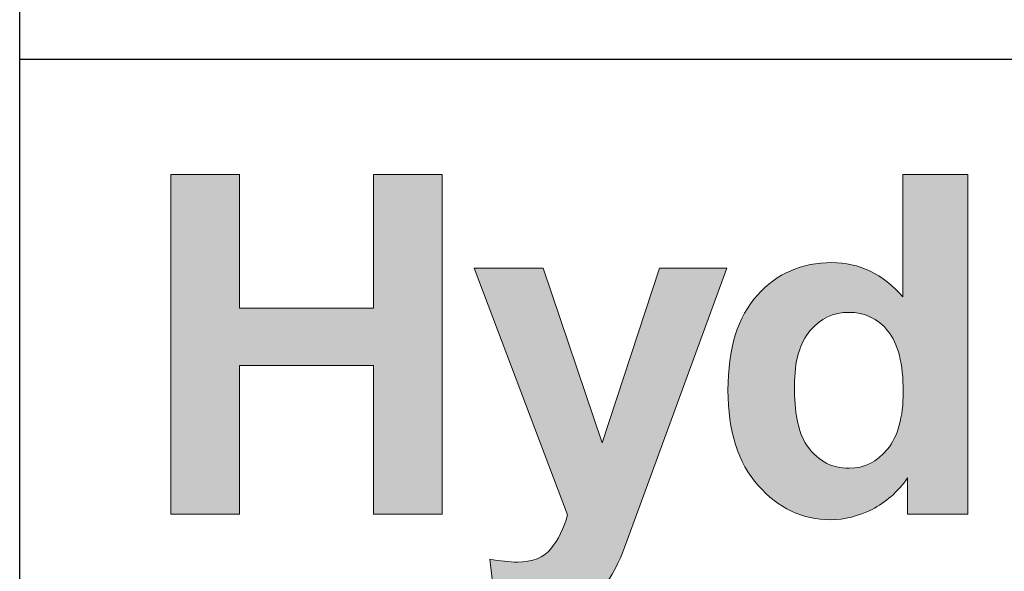
# Model space of a CAD drawing. Units: inches. Extents: x 10 to 840, y 10 to 540.
# Drawn here: x 712 to 769, y 116 to 148 of the extents above; entities that cross this region are included whole.
import ezdxf

# ---------------------------------------------------------------- set-up
doc = ezdxf.new("R2010")
doc.units = ezdxf.units.IN
doc.header["$LTSCALE"] = 50
doc.header["$MEASUREMENT"] = 0
doc.layers.add('Hatch (Hydro)', color=7, linetype='Continuous', lineweight=18)
doc.layers.add('Title (Hydro)', color=7, linetype='Continuous', lineweight=25)

# ---------------------------------------------------------------- blocks, each defined once
blk = doc.blocks.new('Title Blocks Hydro')
at = {"layer": 'Hatch (Hydro)'}
blk.add_hatch(color=256, dxfattribs=at).paths.add_polyline_path([(14.1873, 2.7805), (14.1873, 2.6266), (14.0326, 2.6266), (14.0326, 2.7805), (13.9537, 2.7805), (13.9537, 2.3895), (14.0326, 2.3895), (14.0326, 2.5605), (14.1873, 2.5605), (14.1873, 2.3895), (14.2662, 2.3895), (14.2662, 2.7805)])
h = blk.add_hatch(color=256, dxfattribs=at)
edge = h.paths.add_edge_path(flags=0)
edge.add_spline(control_points=[(14.6721, 2.5373), (14.6721, 2.5654), (14.678, 2.5865), (14.69, 2.6006), (14.702, 2.6147), (14.7169, 2.6218), (14.7347, 2.6218), (14.753, 2.6218), (14.7681, 2.6147), (14.7798, 2.6003), (14.7915, 2.586), (14.7974, 2.5626), (14.7974, 2.5301), (14.7974, 2.5009), (14.7913, 2.479), (14.7792, 2.4643), (14.7671, 2.4497), (14.7525, 2.4423), (14.7352, 2.4423), (14.7136, 2.4423), (14.6967, 2.4521), (14.6846, 2.4717), (14.6762, 2.4852), (14.6721, 2.507), (14.6721, 2.5373)], knot_values=[0, 0, 0, 0, 1, 1, 1, 2, 2, 2, 3, 3, 3, 4, 4, 4, 5, 5, 5, 6, 6, 6, 7, 7, 7, 8, 8, 8, 8], degree=3, periodic=0)
edge = h.paths.add_edge_path()
edge.add_line((14.8024, 2.3895), (14.8024, 2.4311))
edge.add_spline(control_points=[(14.8024, 2.4311), (14.7909, 2.4149), (14.7772, 2.4029), (14.7615, 2.395)], knot_values=[2, 2, 2, 2, 3, 3, 3, 3], degree=3, periodic=0)
edge.add_spline(control_points=[(14.7615, 2.395), (14.7458, 2.3871), (14.7299, 2.3831), (14.7139, 2.3831), (14.6813, 2.3831), (14.6535, 2.3962), (14.6303, 2.4225)], knot_values=[3, 3, 3, 3, 4, 4, 4, 5, 5, 5, 5], degree=3, periodic=0)
edge.add_spline(control_points=[(14.6303, 2.4225), (14.6071, 2.4487), (14.5955, 2.4853), (14.5955, 2.5322), (14.5955, 2.5802), (14.6068, 2.6167), (14.6294, 2.6417)], knot_values=[5, 5, 5, 5, 6, 6, 6, 7, 7, 7, 7], degree=3, periodic=0)
edge.add_spline(control_points=[(14.6294, 2.6417), (14.652, 2.6666), (14.6805, 2.6791), (14.715, 2.6791), (14.7466, 2.6791), (14.774, 2.666), (14.7971, 2.6397)], knot_values=[7, 7, 7, 7, 8, 8, 8, 9, 9, 9, 9], degree=3, periodic=0)
edge.add_line((14.7971, 2.6397), (14.7971, 2.7805))
edge.add_line((14.7971, 2.7805), (14.872, 2.7805))
edge.add_line((14.872, 2.7805), (14.872, 2.3895))
edge.add_line((14.872, 2.3895), (14.8024, 2.3895))
h = blk.add_hatch(color=256, dxfattribs=at)
edge = h.paths.add_edge_path()
edge.add_line((14.3827, 2.6727), (14.4505, 2.4717))
edge.add_line((14.4505, 2.4717), (14.5166, 2.6727))
edge.add_line((14.5166, 2.6727), (14.5942, 2.6727))
edge.add_line((14.5942, 2.6727), (14.4942, 2.4002))
edge.add_line((14.4942, 2.4002), (14.4764, 2.3509))
edge.add_spline(control_points=[(14.4764, 2.3509), (14.4698, 2.3343), (14.4635, 2.3217), (14.4575, 2.313)], knot_values=[6, 6, 6, 6, 7, 7, 7, 7], degree=3, periodic=0)
edge.add_spline(control_points=[(14.4575, 2.313), (14.4516, 2.3043), (14.4448, 2.2972), (14.437, 2.2918)], knot_values=[7, 7, 7, 7, 8, 8, 8, 8], degree=3, periodic=0)
edge.add_spline(control_points=[(14.437, 2.2918), (14.4293, 2.2864), (14.4198, 2.2822), (14.4085, 2.2791)], knot_values=[8, 8, 8, 8, 9, 9, 9, 9], degree=3, periodic=0)
edge.add_spline(control_points=[(14.4085, 2.2791), (14.3972, 2.2761), (14.3844, 2.2746), (14.3702, 2.2746), (14.3558, 2.2746), (14.3417, 2.2761), (14.3278, 2.2791)], knot_values=[9, 9, 9, 9, 10, 10, 10, 11, 11, 11, 11], degree=3, periodic=0)
edge.add_line((14.3278, 2.2791), (14.3212, 2.3378))
edge.add_spline(control_points=[(14.3212, 2.3378), (14.3329, 2.3355), (14.3434, 2.3343), (14.3529, 2.3343), (14.3703, 2.3343), (14.3832, 2.3394), (14.3915, 2.3497)], knot_values=[12, 12, 12, 12, 13, 13, 13, 14, 14, 14, 14], degree=3, periodic=0)
edge.add_spline(control_points=[(14.3915, 2.3497), (14.3999, 2.3599), (14.4063, 2.3729), (14.4107, 2.3887)], knot_values=[14, 14, 14, 14, 15, 15, 15, 15], degree=3, periodic=0)
edge.add_line((14.4107, 2.3887), (14.303, 2.6727))
edge.add_line((14.303, 2.6727), (14.3827, 2.6727))
at = {"layer": 'Title (Hydro)'}
for p, q in [((13.7795, 5.6299), (13.7795, 0.3937)), ((13.7795, 2.9134), (16.1417, 2.9134))]:
    blk.add_line(p, q, dxfattribs=at)
at = {"layer": 'Title (Hydro)', "color": 7, "linetype": 'Continuous', "lineweight": 5}
for p, q in [((14.0326, 2.7805), (13.9537, 2.7805)), ((13.9537, 2.7805), (13.9537, 2.3895)), ((14.0326, 2.6266), (14.0326, 2.7805)), ((14.1873, 2.7805), (14.1873, 2.6266)), ((14.2662, 2.7805), (14.1873, 2.7805)), ((14.2662, 2.3895), (14.2662, 2.7805)), ((14.7971, 2.6397), (14.7971, 2.7805)), ((14.7971, 2.7805), (14.872, 2.7805)), ((14.872, 2.7805), (14.872, 2.3895)), ((14.303, 2.6727), (14.3827, 2.6727)), ((14.4107, 2.3887), (14.303, 2.6727)), ((14.3827, 2.6727), (14.4505, 2.4717)), ((14.4505, 2.4717), (14.5166, 2.6727)), ((14.5942, 2.6727), (14.4942, 2.4002)), ((14.5166, 2.6727), (14.5942, 2.6727)), ((14.1873, 2.6266), (14.0326, 2.6266)), ((14.0326, 2.3895), (14.0326, 2.5605)), ((14.0326, 2.5605), (14.1873, 2.5605)), ((14.1873, 2.5605), (14.1873, 2.3895)), ((14.8024, 2.3895), (14.8024, 2.4311)), ((14.4942, 2.4002), (14.4764, 2.3509)), ((13.9537, 2.3895), (14.0326, 2.3895)), ((14.1873, 2.3895), (14.2662, 2.3895)), ((14.872, 2.3895), (14.8024, 2.3895)), ((14.3278, 2.2791), (14.3212, 2.3378))]:
    blk.add_line(p, q, dxfattribs=at)
for points, knots in [([(14.6294, 2.6417), (14.652, 2.6666), (14.6805, 2.6791), (14.715, 2.6791), (14.7466, 2.6791), (14.774, 2.666), (14.7971, 2.6397)], [7, 7, 7, 7, 8, 8, 8, 9, 9, 9, 9]), ([(14.6303, 2.4225), (14.6071, 2.4487), (14.5955, 2.4853), (14.5955, 2.5322), (14.5955, 2.5802), (14.6068, 2.6167), (14.6294, 2.6417)], [5, 5, 5, 5, 6, 6, 6, 7, 7, 7, 7]), ([(14.6721, 2.5373), (14.6721, 2.507), (14.6762, 2.4852), (14.6846, 2.4717), (14.6967, 2.4521), (14.7136, 2.4423), (14.7352, 2.4423), (14.7525, 2.4423), (14.7671, 2.4497), (14.7792, 2.4643), (14.7913, 2.479), (14.7974, 2.5009), (14.7974, 2.5301), (14.7974, 2.5626), (14.7915, 2.586), (14.7798, 2.6003), (14.7681, 2.6147), (14.753, 2.6218), (14.7347, 2.6218), (14.7169, 2.6218), (14.702, 2.6147), (14.69, 2.6006), (14.678, 2.5865), (14.6721, 2.5654), (14.6721, 2.5373)], [0, 0, 0, 0, 1, 1, 1, 2, 2, 2, 3, 3, 3, 4, 4, 4, 5, 5, 5, 6, 6, 6, 7, 7, 7, 8, 8, 8, 8]), ([(14.7615, 2.395), (14.7458, 2.3871), (14.7299, 2.3831), (14.7139, 2.3831), (14.6813, 2.3831), (14.6535, 2.3962), (14.6303, 2.4225)], [3, 3, 3, 3, 4, 4, 4, 5, 5, 5, 5]), ([(14.3212, 2.3378), (14.3329, 2.3355), (14.3434, 2.3343), (14.3529, 2.3343), (14.3703, 2.3343), (14.3832, 2.3394), (14.3915, 2.3497)], [12, 12, 12, 12, 13, 13, 13, 14, 14, 14, 14])]:
    blk.add_open_spline(points, degree=3, knots=knots, dxfattribs=at)
for points in [[(14.8024, 2.4311), (14.7909, 2.4149), (14.7772, 2.4029), (14.7615, 2.395)], [(14.3915, 2.3497), (14.3999, 2.3599), (14.4063, 2.3729), (14.4107, 2.3887)], [(14.4764, 2.3509), (14.4698, 2.3343), (14.4635, 2.3217), (14.4575, 2.313)]]:
    blk.add_open_spline(points, degree=3, dxfattribs=at)

msp = doc.modelspace()

# ---------------------------------------------------------------- block references
at = {"xscale": 50, "yscale": 50, "zscale": 50}
msp.add_blockref('Title Blocks Hydro', (23.228, 0), dxfattribs=at)

doc.saveas('drawing.dxf')
